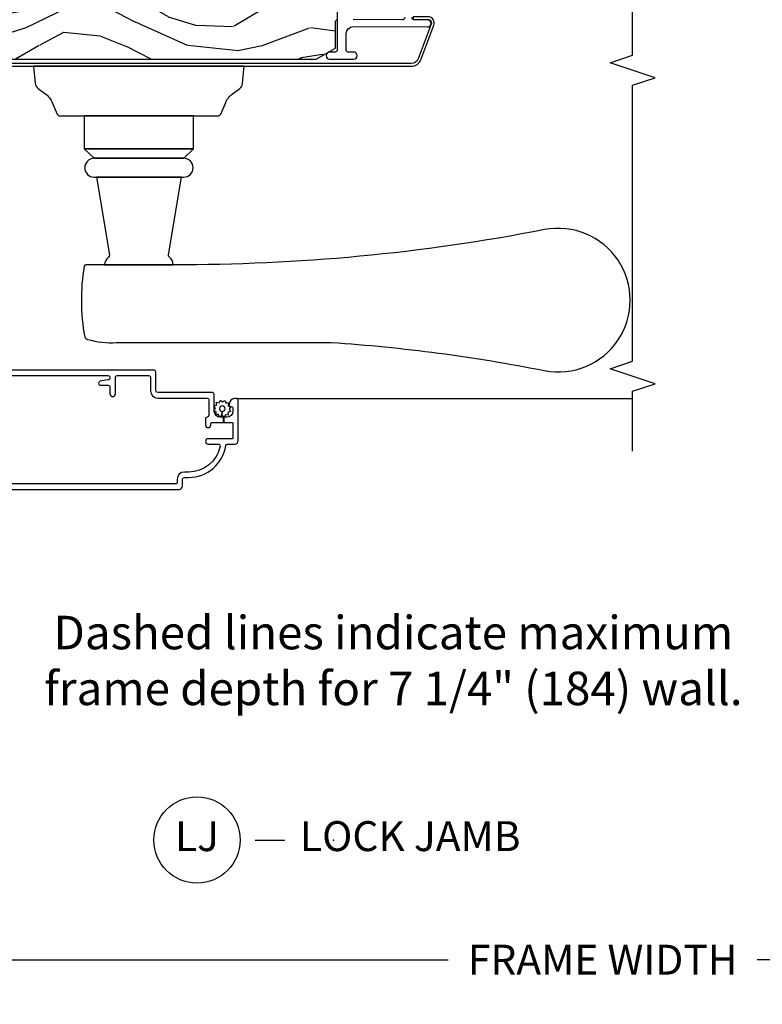
# Model space of a CAD drawing. Units: inches. Extents: x 2 to 172, y 0 to 92.
# Drawn here: x 27 to 33, y 70 to 78 of the extents above; entities that cross this region are included whole.
import ezdxf

# ---------------------------------------------------------------- set-up
doc = ezdxf.new("R2010")
doc.units = ezdxf.units.IN
doc.header["$MEASUREMENT"] = 0
doc.layers.get('Defpoints').update_dxf_attribs({"color": 253})
for name, color, linetype in [('ZP-ANNO-DIMS-DWNLD', 2, 'Continuous'), ('ZP-ANNO-MARK', 9, 'Continuous'), ('ZP-ANNO-TEXT', 255, 'Continuous'), ('ZP-ANNO-TITL', 44, 'Continuous'), ('ZP-SECT-ALUM', 63, 'Continuous'), ('ZP-SECT-HDWR', 53, 'Continuous'), ('ZP-SECT-SCRN', 234, 'Screen'), ('ZP-SECT-WDHA', 11, 'Continuous'), ('ZP-SECT-WOOD', 104, 'Continuous'), ('ZP-SECT-WSTP', 40, 'Continuous')]:
    doc.layers.add(name, color=color, linetype=linetype)
doc.layers.add('ZP-ANNO-NPLT', color=7, linetype='Continuous', plot=False)
doc.styles.get("Standard").update_dxf_attribs({"font": 'arial.ttf'})
doc.linetypes.add('Screen', pattern='A,0.0625,-0.09375,[133,ltypeshp.shx,S=0.0375,R=0,X=-0.0625,Y=0],-0.0625,0.03125', length=0.25)
doc.dimstyles.new('Frame Make Height and Width', dxfattribs={"dimtxt": 0.25, "dimasz": 0.125, "dimexe": 0.09375, "dimexo": 0.25, "dimgap": 0.0875, "dimtad": 0, "dimdec": 4, "dimzin": 10, "dimdsep": 46, "dimlunit": 5, "dimtxsty": 'Standard', "dimblk": 'ARCHTICK', "dimblk1": 'ARCHTICK', "dimblk2": 'Z_Arch Tick', "dimcen": 0.09, "dimclrd": 256, "dimclre": 256, "dimclrt": 255, "dimadec": 3, "dimazin": 2, "dimtfac": 0.75, "dimtdec": 4, "dimtofl": 0, "dimtmove": 2, "dimatfit": 3, "dimfxl": 1, "dimfrac": 2, "dimtolj": 1, "dimtzin": 0, "dimlwd": -1, "dimlwe": -1, "dimarcsym": 0})

# ---------------------------------------------------------------- blocks, each defined once
blk = doc.blocks.new('101CS Vin21 LS IF C G2 (Dual .8125 in 3mm IG) V J L Sc')
at = {"layer": 'ZP-SECT-WDHA'}
h = blk.add_hatch(dxfattribs=at)
h.set_pattern_fill('WOOD3', color=256, scale=2, angle=73, pattern_type=2)
h.set_pattern_definition([(68.2364, (10.67485638297255, -138.9005936203942), (-8.34477137446781, -20.45396798290167), [0.240832, -23.84235799999999]), (84.30989999999998, (10.76415168722528, -138.6769279130576), (0.42636909446815, 8.235181511295936), [0.305942, -9.892097999999997]), (117.9999999999999, (10.79448491328431, -138.3724941839853), (-1.912610103781079, 0.5847435903937088), [0.226274, -2.602152]), (119.8475999999999, (10.68825562508586, -138.1727059502756), (-20.50272857977592, 35.5476882888315), [0.4386339999999991, -43.42478999999988]), (85.9946, (10.46994961459451, -137.7922555779754), (-1.437476743240215, -18.38297247813528), [0.2668339999999989, -26.41649399999993]), (72.99999999999999, (10.48858797246464, -137.5260740391416), (-1.327866102480597, 2.497352921371544), [0.5, -1.499999999999999]), (63.53769999999997, (10.63477382482601, -137.0479216611601), (-4.836323452587551, -8.978306718050995), [0.24331, -11.922214]), (67.28939999999997, (10.15845181475252, -138.742712899844), (-7.175302374271586, -16.6287403265194), [0.200998, -19.898754]), (72.99999999999999, (10.23605225081633, -138.5572993827458), (-1.327866102480597, 2.497352921371544), [0.2999999999999999, -1.699999999999999]), (101.3007999999999, (10.32376376223314, -138.2704079559569), (-5.043499394239715, 24.54716094300748), [0.295296, -29.23434999999999]), (125.1249999999999, (10.26589773962624, -137.9808366807453), (7.224071108844608, -10.57415813511433), [0.4560699999999999, -22.34743799999999]), (112.2893999999999, (10.0034921048019, -137.6078175353755), (-6.054586024953073, 14.3993751268171), [0.2842539999999992, -28.14108799999995]), (79.3402, (9.895679023767556, -137.3448035822135), (2.76533439438243, 15.88561928555967), [0.3622159999999998, -17.74855399999999]), (61.11129999999998, (9.96268064722922, -136.9888390018779), (-13.92425483963839, -25.02229161617254), [0.38833, -38.444646]), (66.29019999999998, (9.565542866055438, -138.5614424429159), (7.175289077572959, 16.62874768410002), [0.3423439999999999, -33.89214]), (76.3665, (9.703201435899686, -138.2479936940773), (7.44326367411108, 31.18650071420278), [0.3405879999999999, -33.71818599999999]), (106.6900999999999, (9.783481720386163, -137.9170026429554), (0.7431255040166725, -4.409962367830814), [0.3605559999999999, -6.850547999999998]), (120.4895999999999, (9.679932280610373, -137.571636875222), (-15.19129255384613, 25.55825994297176), [0.3255759999999999, -32.232064]), (87.9314, (9.514740914218251, -137.2910806197767), (0.6943551067665528, 22.79293410148564), [0.310484, -30.737866]), (72.99999999999999, (9.525948045158017, -136.98079945661), (-1.327866102480597, 2.497352921371544), [0.2399999999999999, -1.759999999999999]), (60.00539999999997, (9.596117254291485, -136.7512863151788), (9.087905524651106, 16.04400167334359), [0.266834, -26.416494]), (72.99999999999999, (11.18127045692809, -138.4070910513029), (-1.327866102480597, 2.497352921371544), [0, -1.999999999999999]), (296.1524, (10.97624310746154, -138.0516142082164), (-18.00538888531858, 36.87554735843706), [0.438634, -43.42478999999999]), (279.5651, (9.2569660768131, -137.8605998320959), (1.327869099233074, -2.497352076502218), [0.1788859999999995, -4.293249999999982]), (261.1301, (9.286690984534516, -138.0369983294279), (-1.595852046107206, -12.06039967677669), [0.282842, -13.859292]), (229.8014, (9.24307909745066, -138.3164585292864), (-6.748938448303023, -8.393559450670804), [0.1523159999999999, -15.07922999999999]), (99.56509999999987, (10.97624310746154, -138.0516142082164), (-1.327869099233074, 2.497352076502219), [0.2236059999999999, -4.248529999999997]), (79.70979999999999, (10.93908697280979, -137.8311160865515), (-3.350093459302556, -17.79822734718652), [0.3423439999999998, -33.89213999999998]), (62.87529999999996, (11.00024116217699, -137.4942776013352), (15.67848221527704, 30.76012413734089), [0.5688579999999999, -56.31699199999999]), (62.6952, (10.88524342928443, -138.9649153954332), (5.421060729349783, 10.89091849633434), [0.223606, -22.13707199999999]), (88.5241, (10.98781739456194, -138.7662232173103), (-0.6943538178398221, -22.79293551970828), [0.37363, -36.989452]), (115.8789, (10.99744073266583, -138.3927163346913), (15.34964888471387, -31.88084594068392), [0.3820999999999999, -37.82784599999999]), (107.6951999999999, (10.83066557343781, -138.0489343597938), (-7.540852312839224, 23.21929303946757), [0.316228, -31.306548]), (82.46229999999998, (10.73454736059237, -137.7476682163933), (1.01111154669365, 10.14779136076372), [0.3649659999999999, -11.80056]), (66.41809999999997, (10.78242288893477, -137.3858562019632), (-13.76583238823937, -31.34488541092399), [0.5234499999999997, -51.82155999999999]), (64.8698999999999, (10.40709105130291, -138.8187295430719), (-5.421068605812717, -10.89091361125097), [0.2828419999999999, -13.859292]), (84.30989999999998, (10.52720731886378, -138.5626590795911), (0.42636909446815, 8.235181511295936), [0.305942, -9.892097999999997]), (115.5103999999999, (10.55754054492283, -138.2582253505189), (12.6938947911933, -26.88614988798455), [0.325576, -32.232064]), (117.9999999999999, (10.41732270774442, -137.9643904340488), (-1.912610103781079, 0.5847435903937088), [0.367696, -2.460732]), (90.35399999999974, (10.24470011442194, -137.6397345542704), (0.0487620292280573, -27.20289793979688), [0.335262, -33.190848]), (69.63350000000001, (10.24262858433691, -137.30447986189), (-11.26852463519538, -30.01700107381326), [0.3405879999999999, -33.71818599999999]), (55.89729999999994, (10.36116105906191, -136.985183678957), (11.58525502309056, 17.37187083675603), [0.27203, -26.930912]), (64.25379999999998, (9.928938673321383, -138.6725436907105), (6.005821017315287, 12.80351945054413), [0.263058, -26.042834]), (87.9314, (10.04320750678782, -138.435599322349), (0.6943551067665528, 22.79293410148564), [0.310484, -30.737866]), (105.0053999999999, (10.0544146377276, -138.1253181591823), (2.814114219735262, -11.31727641611973), [0.3773599999999999, -18.490604]), (122.8990999999999, (9.956712632046262, -137.7608262963296), (18.43175097613515, -28.64036637139408), [0.4967899999999999, -49.18217999999999]), (88.94539999999996, (9.686875770291593, -137.3437075266268), (-0.4263644116476313, -8.235181634652655), [0.291204, -14.269016]), (66.991, (9.69223546713691, -137.0525524585793), (7.760042155334039, 18.54135163249375), [0.3821, -37.827846]), (49.80139999999995, (9.84158890517007, -136.7008515195023), (6.748938448303025, 8.393559450670802), [0.152316, -15.07923]), (63.53769999999997, (9.355155819743572, -138.4971206678769), (-4.836323452587551, -8.978306718050995), [0.24331, -11.922214]), (83.008, (9.46357721911555, -138.2793023946346), (2.60695157870877, 22.20819262847393), [0.345254, -34.18010000000001]), (110.4053999999999, (9.505605313363489, -137.9366164753239), (-11.52445423798903, 30.71134915766887), [0.428018, -42.37384999999998]), (102.0545999999999, (11.2689819683449, -138.120199624514), (-3.557234008732981, 15.72724097270063), [0.2059119999999999, -20.38534799999999]), (83.78429999999999, (11.2259783995987, -137.9188275979684), (-3.618064673815971, -32.35598179133584), [0.427551999999999, -42.32756599999986]), (65.87499999999999, (11.2722701351052, -137.4937898640861), (-6.00581031409047, -12.80352490518391), [0.483736, -15.64078])])
edge = h.paths.add_edge_path()
edge.add_arc((5.068935717772149, -4.338999999992875), 0.0199999999998548, 2.0000000000679847, 90.00000000000261, ccw=False)
edge.add_line((5.088923534312385, -4.338302010058807), (5.096502982041499, -4.555348994967655))
edge.add_arc((5.106496890311689, -4.555000000000621), 0.0099999999999997, 182.0000000000611, 269.9999999999949)
edge.add_line((5.106496890311689, -4.565000000000619), (5.333613484026727, -4.565000000000619))
edge.add_arc((5.333613484026727, -4.555000000000678), 0.0099999999999421, 270, 357.9999999999324)
edge.add_line((5.34360739229686, -4.555348994967712), (5.351186840026002, -4.338302010058978))
edge.add_arc((5.371174656566381, -4.338999999993053), 0.0199999999999995, 90.00000000000512, 177.9999999999389, ccw=False)
edge.add_line((5.371174656566381, -4.318999999993049), (5.448927791890611, -4.318999999993049))
edge.add_arc((5.448927791890611, -4.338999997242058), 0.019999997249009, 1.9999921238616025, 89.99999999999488, ccw=False)
edge.add_line((5.468915605777624, -4.338302010151632), (5.476451994077564, -4.554116784931149))
edge.add_arc((5.508432495070493, -4.553000005629296), 0.0319999943713639, 181.9999921238582, 269.9999999999889)
edge.add_line((5.508432495070479, -4.585000000000658), (5.775551157305386, -4.585000000000686))
edge.add_line((5.775551157305386, -4.585000000000686), (5.806551157213561, -4.554000000184256))
edge.add_line((5.806551157213561, -4.554000000184256), (5.806551157213561, -1.156000000000201))
edge.add_line((5.806551157213561, -1.156000000000201), (5.775551157213556, -1.125000000000195))
edge.add_line((5.775551157213556, -1.125000000000195), (5.735551157213535, -1.125000000000195))
edge.add_line((5.735551157213535, -1.125000000000195), (5.293980145173179, -1.148141756137018))
edge.add_line((5.293980145173179, -1.148141756137018), (5.21087262780793, -1.231249273502296))
edge.add_line((5.21087262780793, -1.231249273502296), (5.206551157213539, -1.35500000000027))
edge.add_line((5.206551157213539, -1.35500000000027), (5.135098801493199, -1.355000000000242))
edge.add_line((5.135098801493199, -1.355000000000242), (5.122003512933844, -1.730000000000213))
edge.add_line((5.122003512933844, -1.730000000000213), (4.651098801493219, -1.730000000000242))
edge.add_line((4.651098801493219, -1.730000000000242), (4.638003512933835, -1.35500000000027))
edge.add_line((4.638003512933835, -1.35500000000027), (4.566551157213268, -1.35500000000027))
edge.add_line((4.566551157213268, -1.35500000000027), (4.562245218966751, -1.231694061753383))
edge.add_line((4.562245218966751, -1.231694061753383), (4.521551157213593, -1.191000000000197))
edge.add_line((4.521551157213593, -1.191000000000197), (4.481551157212834, -1.191000000000197))
edge.add_line((4.481551157212834, -1.191000000000197), (4.322521241796977, -1.199334404706714))
edge.add_arc((4.332988433045557, -1.399060311657631), 0.2, 92.9999999999987, 178.0000000000189)
edge.add_line((4.13311026764174, -1.392080412317195), (4.129551157213597, -1.494000000000195))
edge.add_line((4.129551157213597, -1.494000000000195), (3.988551157213549, -1.494000000000195))
edge.add_line((3.988551157213549, -1.494000000000195), (3.984290823335584, -1.372000000000209))
edge.add_line((3.984290823335584, -1.372000000000209), (3.944551157213567, -1.372000000000181))
edge.add_line((3.944551157213567, -1.372000000000181), (3.886551157213602, -1.390845342381677))
edge.add_line((3.886551157213602, -1.390845342381677), (3.773551157213574, -1.472944648046304))
edge.add_line((3.773551157213574, -1.472944648046304), (3.773551157213546, -4.355047606226261))
edge.add_line((3.773551157213546, -4.355047606226261), (3.867190572148359, -4.51723583048442))
edge.add_line((3.867190572148359, -4.51723583048442), (4.092278555919051, -4.517235830484448))
edge.add_line((4.092278555919051, -4.517235830484448), (4.106278555919089, -4.531235830484543))
edge.add_line((4.106278555919089, -4.531235830484543), (4.221332754893694, -4.531235830484543))
edge.add_arc((4.221332754893708, -4.515235830484552), 0.0159999999999947, 269.9999999999873, 357.9999999999967)
edge.add_line((4.237323008125997, -4.515794222431789), (4.244280829946148, -4.316548274492244))
edge.add_line((4.244280829946148, -4.316548274492244), (4.267274182623538, -4.296560457951837))
edge.add_line((4.267274182623538, -4.296560457951837), (4.319222066711176, -4.296560457951837))
edge.add_line((4.319222066711176, -4.296560457951837), (4.339945753811434, -4.317284145052067))
edge.add_line((4.339945753811434, -4.317284145052067), (4.34821613180037, -4.554116783894979))
edge.add_arc((4.380196638264976, -4.553000000000533), 0.031999999999987, 181.9999999999476, 269.9999999999619)
edge.add_line((4.380196638264948, -4.585000000000515), (4.931677844113892, -4.585000000000601))
edge.add_arc((4.931677844113877, -4.553000000000462), 0.0320000000001404, 270.0000000000223, 358.0000007003935)
edge.add_line((4.963658350592282, -4.55411678350401), (4.9711947658989, -4.338302010303262))
edge.add_arc((4.991182582447805, -4.338999999992989), 0.0199999999999923, 90.00000000000261, 178.0000007003719, ccw=False)
edge.add_line((4.991182582447805, -4.318999999992993), (5.068935717772149, -4.318999999993021))
at = {"layer": 'ZP-SECT-ALUM'}
for points in [[(1.129854486316133, -1.315007755581671), (1.129854486316133, -2.615515288958828, -0.9999999999999998), (1.094854486316108, -2.615515288958828), (1.083278887153511, -2.551849493564329, 0.9138871356816043), (1.049854486316149, -2.554863369907689), (1.049854486316149, -2.61801528895884, -0.4142135623730951), (1.034854486316106, -2.633015288958841), (0.977354486316159, -2.633015288958826, 0.4142135623730951), (0.9548544863161225, -2.655515288958834, 0.4142135623730951), (0.977354486316159, -2.678015288958814), (1.114854486316147, -2.678015288958842, -0.4142135623730951), (1.129854486316133, -2.693015288958843), (1.129854486316133, -2.956698839066529, -0.4142135623730953), (1.114854486316147, -2.971698839066529), (1.002854486316124, -2.971698839066529, 0.4142135623730951), (0.9428544863161221, -3.031698839066532), (0.9428544863161221, -3.444698839066543, -0.4142135623730953), (0.9278544863161357, -3.459698839066557), (0.7978378150172887, -3.459698839066557, -0.4044820182102797), (0.7828461506666998, -3.445198839066559, 0.4044820182102998), (0.7678544863161108, -3.430698839066561), (0.7183544863161444, -3.430698839066561, 0.4142135623730895), (0.6958544863161649, -3.453198839066569, 0.4142135623730895), (0.7183544863161444, -3.475698839066549), (0.7328544863161426, -3.475698839066549, -0.4142135623731212), (0.7378544863161381, -3.480698839066544), (0.7378544863161381, -3.58019883906655), (0.782854486316154, -3.58019883906655), (0.782854486316154, -3.554698839066556, -0.4142135623730951), (0.8328544863161084, -3.504698839066545), (0.9728544863161516, -3.504698839066545, 0.4142135623730953), (0.987854486316138, -3.489698839066559), (0.987854486316138, -3.031698839066503, -0.4142135623730951), (1.002854486316124, -3.016698839066517), (1.159854486316163, -3.016698839066517, 0.4142135623730949), (1.174854486316149, -3.001698839066516), (1.174854486316149, -1.230007747852535, 0.9999999999999998)], [(0.1798544863161453, -1.014999999999982), (0.1798544863161453, -3.209698839066557, 0.414213562373091), (0.209854486316118, -3.239698839066559), (0.2648544863161248, -3.239698839066559, -0.4142135623730951), (0.2798544863161112, -3.254698839066545), (0.2798544863161112, -3.28969883906657, 0.3685912852597024), (0.5452181226797564, -3.600763513057298, -0.3685912852596938), (0.5578544863161313, -3.615576116580651), (0.5578544863161313, -3.674698839066561, 0.414213562373091), (0.5878544863161608, -3.704698839066562), (0.9228544863161403, -3.704698839066562, 0.4142135623730951), (0.9378544863161266, -3.689698839066547), (0.9378544863161266, -3.674698839066561, 0.4142135623730951), (0.8928544863161108, -3.629698839066545), (0.8778544863161243, -3.629698839066545, 0.4142135623730951), (0.8728544863161289, -3.634698839066569), (0.8728544863161289, -3.64469883906656, -0.4142135623730951), (0.8578544863161425, -3.659698839066546), (0.8328544863161084, -3.659698839066546, -0.4142135623730951), (0.782854486316154, -3.609698839066563), (0.782854486316154, -3.584198839066541), (0.7378544863161381, -3.584198839066541), (0.7378544863161381, -3.654698839066551, -0.4142135623731212), (0.7328544863161426, -3.659698839066546), (0.6078544863161426, -3.659698839066546, -0.4142135623730951), (0.6028544863161472, -3.654698839066551), (0.6028544863161472, -3.453698839066557, 0.4142135623730894), (0.5803544863161108, -3.431198839066549, 0.4142135623730951), (0.5578544863161313, -3.453698839066557), (0.5578544863161313, -3.539340582370837, -0.4757248492709686), (0.5397956627867018, -3.554025390800514, -0.3552661940930509), (0.3248544863161271, -3.28969883906657), (0.3248544863161271, -3.254698839066545, 0.4142135623730974), (0.2648544863161248, -3.194698839066571), (0.2398544863161476, -3.194698839066571, -0.4142135623730951), (0.2248544863161044, -3.179698839066556), (0.2248544863161044, -1.059999999999998, -0.4142135623730951)]]:
    blk.add_lwpolyline(points, format="xyb", dxfattribs=at)
at = {"layer": 'ZP-SECT-ALUM', "flags": 128}
blk.add_lwpolyline([(3.768449040313953, -5.230616646438814), (4.058534302162911, -5.338347489270002, 0.5345111359507985), (4.129051157213524, -5.291229633111949), (4.129051157213552, -5.165229633111916), (4.105551157213511, -5.165229633111945), (4.10555115721354, -5.291229633111949, -0.5345111359508669), (4.067527362823511, -5.316636320256005), (3.777442100974553, -5.208905477424789, -0.3033466836073435), (3.738551157213549, -5.150701066876589), (3.738551157213549, -1.398844841918556, -0.4400105308918049), (3.783668120537555, -1.357502761947781), (4.067360784396385, -1.379697994055074, -0.7707990094367821), (4.076040528143948, -1.430211127232777), (4.016305866011123, -1.457433781132035), (4.026051157213515, -1.478817870997655), (4.085785819346369, -1.451595217098397, 0.7707990094367146), (4.069408944350954, -1.356287418649937), (3.785716280492124, -1.334092186542616, 0.4400105308917935), (3.715051157213565, -1.398844841918556), (3.715051157213537, -5.150701066876589, 0.3033466836073431)], format="xyb", close=True, dxfattribs=at)
at = {"layer": 'ZP-SECT-HDWR'}
blk.add_lwpolyline([(3.482492927814675, -2.095738512541256, -0.1355647178793478), (3.412897672240021, -2.150230618738614), (3.33526617666159, -2.182577289983409), (3.314358806005557, -2.191288752259961, 0.3027749944359683), (3.302051157213568, -2.209750272589953), (3.302051157213568, -2.21506929802771), (3.302051157213568, -3.331500000000314), (3.302051157213568, -2.418500000000303), (3.024946493744039, -2.418500000000303), (2.946246493744041, -2.501000000000285), (2.946246493744041, -3.249000000000332), (2.946246493744041, -2.501000000000285, 0.9999999999999998), (2.788746493744042, -2.501000000000285), (2.788746493744042, -3.229350000000376), (2.788746493744042, -2.520650000000241), (2.138127914418163, -2.628683906507685, -0.2857619851031099), (2.118890104756701, -2.620727923504173, 0.2417585529108328), (2.056173082661445, -2.588520751541263), (2.056173082661445, -3.161479248459126), (2.056173082661445, -2.432297247623946, 0.3681141270657935), (2.043878109999667, -2.417664227449986, 0.0887135550446224), (1.452692810670583, -2.422076741883838, 0.2569742300655156), (1.433190088863796, -2.446274347251428, 0.0820489221251115), (1.405573082661447, -2.68598371871607), (1.406850837934428, -4.482217442269611, -0.0329087941195159), (1.171915605009786, -6.264394196966431, 1.213300223224511), (2.349830560313051, -6.264394196966431, -0.0489200980179864), (2.056173082661445, -3.161479248459126, 0.2417585529096201), (2.118890104756758, -3.129272076496217, -0.2857619850935929), (2.138127914418163, -3.121316093492932), (2.788746493744042, -3.229350000000376), (2.788746493744042, -3.249000000000332, 0.9999999999999998), (2.946246493744041, -3.249000000000332), (3.024946493744039, -3.331500000000314), (3.024946493744039, -2.418500000000303), (3.024946493744039, -3.331500000000314), (3.302051157213568, -3.331500000000314), (3.302051157213568, -3.540249727410436, 0.3027749944360738), (3.314358806005586, -3.558711247740429), (3.412897672240021, -3.599769381261776, -0.1355647178793318), (3.482492927814675, -3.654261487459134), (3.528819191936136, -3.71686987146867, 0.2121046107006779), (3.57119618322811, -3.740894896476756), (3.715051157213551, -3.75500000000019), (3.715051157213551, -1.995000000000199), (3.571196183228025, -2.009105103523861, 0.2121046107006492), (3.528819191936079, -2.033130128531947)], format="xyb", close=True, dxfattribs=at)
at = {"layer": 'ZP-SECT-SCRN'}
blk.add_line((0.9378544863161266, -3.689698839066547), (0.9378544863161266, -6.999999999999996), dxfattribs=at)
at = {"layer": 'ZP-SECT-WOOD', "flags": 128}
blk.add_lwpolyline([(4.129551157213597, -1.494000000000195), (3.988551157213549, -1.494000000000195), (3.984290823335584, -1.372000000000209), (3.944551157213567, -1.372000000000181), (3.886551157213602, -1.390845342381677), (3.773551157213574, -1.472944648046304), (3.773551157213546, -4.355047606226261), (3.867190572148359, -4.51723583048442), (4.092278555919051, -4.517235830484448), (4.106278555919089, -4.531235830484543)], dxfattribs=at)
at = {"layer": 'ZP-SECT-WSTP'}
blk.add_lwpolyline([(0.8562689750182528, -3.514216875138938), (0.8712784636905155, -3.504698839066545), (0.8767464555188837, -3.504698839066545), (0.8843361918340235, -3.523130998451303), (0.9072235078131426, -3.522179659624722), (0.904186052953804, -3.54488446410016), (0.9244827194293918, -3.555504238498311), (0.9104998041206896, -3.573648448532335), (0.9227673457016577, -3.592993776181369), (0.9015856808083242, -3.601715665348049), (0.9024931712417867, -3.623548076386835), (0.8946516644545852, -3.623548076386835), (0.8798322151594391, -3.621565526467829), (0.8786224469815522, -3.623877652912252, 0.3406673006028418), (0.8711686028727001, -3.633548076386855), (0.8711686028727001, -3.638123547614579), (0.8692124407613449, -3.641862192943445), (0.8510682307272929, -3.627879277634715), (0.8317229030782584, -3.640146819215711), (0.823001013911579, -3.618965154322321), (0.8001136979324598, -3.619916493148902), (0.8031511527917984, -3.597211688673464), (0.782854486316154, -3.586591914275341), (0.7968374016249129, -3.568447704241346), (0.83069264173443, -3.569996786812648, 0.4276701643592756), (0.8536686028727729, -3.594048076386822, 1), (0.8536686028727729, -3.548048076386802, 0.400883796501801), (0.83069264173443, -3.569996786812648), (0.7968374016249129, -3.568447704241346), (0.7845698600439448, -3.549102376592255), (0.8057515249372784, -3.540380487425576), (0.8048001861107252, -3.517493171446485), (0.8275049905861067, -3.520530626305824), (0.835788617308907, -3.504698839066545), (0.8439183856171723, -3.504698839066545)], format="xyb", close=True, dxfattribs=at)
for points in [[(4.122512136312508, -5.095704805773205, -0.4142135623731636), (4.102512136312498, -5.075704805773224), (4.106551157213516, -4.666235830484222, -0.4142135623730946)], [(4.233687100886101, -4.531235830484231), (3.849859464251068, -4.531235830484231, -0.414213562373087), (3.833859464251048, -4.515235830484211), (3.833859464251048, -4.468449672548413, 1), (3.773859464251046, -4.468449672548384), (3.773859464251046, -4.669021987510657, 1), (3.833859464251048, -4.669021987510657), (3.833859464251077, -4.622235830484239, -0.414213562372901), (3.849859464251068, -4.606235830484248), (3.986551157213568, -4.606235830484248, -0.414213562373107), (4.046551157213542, -4.666235830484222), (4.043524119730847, -5.286648492288517, 1), (4.103524119730849, -5.286648492288517), (4.102512136312498, -5.175704805773246, -0.4142135623731688), (4.122512136312508, -5.155704805773236)]]:
    blk.add_lwpolyline(points, format="xyb", dxfattribs=at)
blk = doc.blocks.new('109DCN - Cut Name Jamb Lock (LJ)')
at = {"layer": 'ZP-ANNO-NPLT'}
blk.add_point((0, 0), dxfattribs=at)
at = {"layer": 'ZP-ANNO-TITL'}
blk.add_lwpolyline([(-0.1637499999999972, 0), (-0.1012499999999972, 0)], dxfattribs=at)
blk.add_circle((-0.2850000000000006, 0), 0.09, dxfattribs=at)
at = {"layer": 'ZP-ANNO-TITL', "char_height": 0.0625}
for s, insert, width, attachment_point in [('LJ', (-0.2850000000000006, 0), 0.1375, 5), ('LOCK JAMB', (-0.0699999999999972, 0), 1.125, 4)]:
    blk.add_mtext(s, dxfattribs=dict(at, insert=insert, width=width, attachment_point=attachment_point))
blk = doc.blocks.new('_ArchTick')
at = {"color": 0, "linetype": 'ByBlock', "const_width": 0.15}
blk.add_lwpolyline([(-0.5, -0.5), (0.5, 0.5)], dxfattribs=at)
blk = doc.blocks.new('*D189')
at = {"layer": 'Defpoints', "color": 0}
for p in [(25, 71.5), (38.50000000000001, 71.5), (25, 70.5)]:
    blk.add_point(p, dxfattribs=at)
at = {"layer": 'ZP-ANNO-DIMS-DWNLD'}
for p, q in [((25, 71.25), (25, 70.40625)), ((38.50000000000001, 71.25), (38.50000000000001, 70.40625)), ((25, 70.5), (30.45896998635744, 70.5)), ((38.50000000000001, 70.5), (33.04103001364257, 70.5))]:
    blk.add_line(p, q, dxfattribs=at)
at = {"layer": 'ZP-ANNO-DIMS-DWNLD', "xscale": 0.125, "yscale": 0.125, "zscale": 0.125, "rotation": 180}
blk.add_blockref('_ArchTick', (25, 70.5), dxfattribs=at)
at = {"layer": 'ZP-ANNO-DIMS-DWNLD', "xscale": 0.125, "yscale": 0.125, "zscale": 0.125}
blk.add_blockref('_ArchTick', (38.50000000000001, 70.5), dxfattribs=at)
at = {"layer": 'ZP-ANNO-DIMS-DWNLD', "color": 255, "insert": (31.75000000000001, 70.5), "char_height": 0.25, "attachment_point": 5}
blk.add_mtext('\\A1;FRAME WIDTH', dxfattribs=at)
blk = doc.blocks.new('Z_Arch Tick')
at = {"color": 0, "linetype": 'ByBlock', "const_width": 0.15}
blk.add_lwpolyline([(-0.5, -0.5), (0.5, 0.5)], dxfattribs=at)

msp = doc.modelspace()

# ---------------------------------------------------------------- linework, layer by layer
at = {"layer": 'ZP-ANNO-MARK'}
msp.add_lwpolyline([(32.00000000279193, 74.75000000000001), (32.00000000279193, 75.25), (32.18750000279193, 75.31250000000001), (31.81250000279193, 75.4375), (32.00000000279193, 75.50000000000001), (32.00000000247156, 77.80654242152981), (32.18750000247156, 77.86904242152983), (31.81250000247156, 77.99404242152981), (32.00000000247156, 78.05654242152983), (32.00000000000001, 79.99405115721521), (31.81250000000001, 80.05655115721522), (32.18750000000001, 80.18155115721521), (32.00000000000001, 80.24405115721522), (32.00000000279193, 80.75000000000001)], dxfattribs=at)

# ---------------------------------------------------------------- block references
at = {"rotation": 90}
msp.add_blockref('101CS Vin21 LS IF C G2 (Dual .8125 in 3mm IG) V J L Sc', (25, 74.25), dxfattribs=at)
at = {"xscale": 4, "yscale": 4, "zscale": 4}
msp.add_blockref('109DCN - Cut Name Jamb Lock (LJ)', (29.50000000000001, 71.5), dxfattribs=at)

# ---------------------------------------------------------------- texts
at = {"layer": 'ZP-ANNO-TEXT', "insert": (30.00000000000001, 73), "char_height": 0.28, "width": 6, "attachment_point": 5}
msp.add_mtext('\\A1;Dashed lines indicate maximum frame depth for 7 1/4" (184) wall.', dxfattribs=at)

# ---------------------------------------------------------------- dimensions: what is measured, and where the dimension line sits
at = {"layer": 'ZP-ANNO-DIMS-DWNLD'}
dim = msp.add_linear_dim(base=(25, 70.5), p1=(38.50000000000001, 71.5), p2=(25, 71.5), text='FRAME WIDTH', dimstyle='Frame Make Height and Width', override={"dimscale": 1, "dimlfac": 1, "dimpost": '"\\X'}, dxfattribs=at)
dim.commit()
dim.dimension.update_dxf_attribs({"geometry": '*D189', "text_midpoint": (31.75000000000001, 70.5)})

doc.saveas('drawing.dxf')
